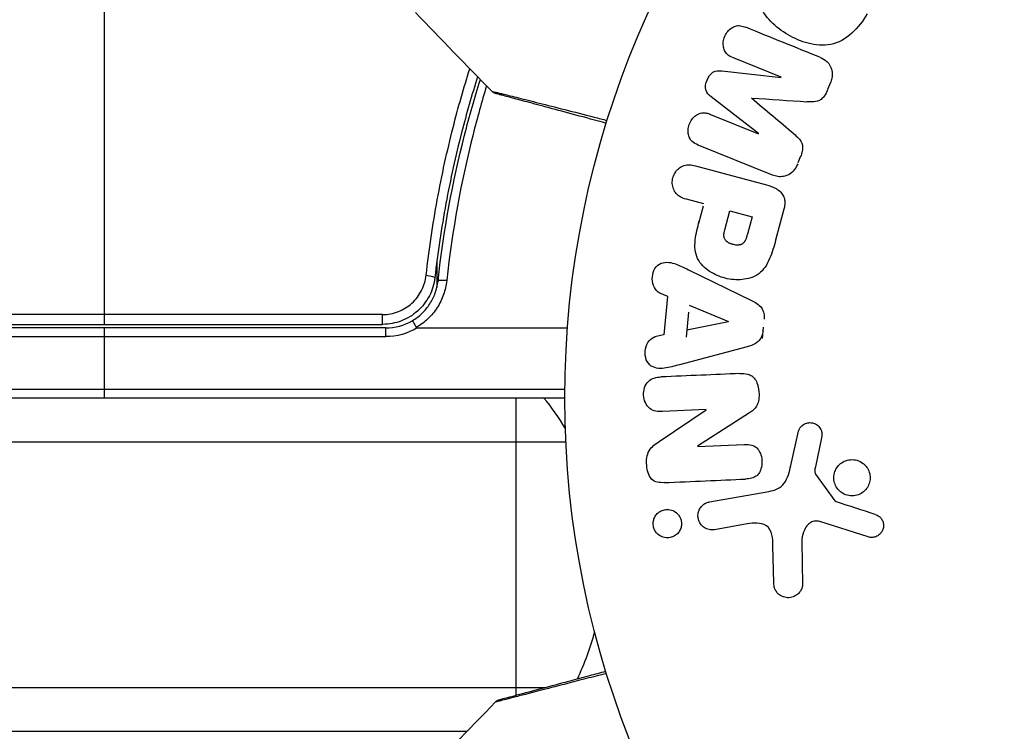
# Model space of a CAD drawing. Units: millimetres. Extents: x -4837 to 3504, y -3504 to 3748.
# Drawn here: x 998 to 1054, y -1101 to -1060 of the extents above; entities that cross this region are included whole.
import ezdxf

# ---------------------------------------------------------------- set-up
doc = ezdxf.new("R2010")
doc.units = ezdxf.units.MM
doc.header["$LTSCALE"] = 20
doc.layers.add('2d', color=230, linetype='Continuous')

msp = doc.modelspace()

# ---------------------------------------------------------------- linework, layer by layer
at = {"layer": '2d'}
for p, q in [((1002.75, -1077.8), (1002.75, -1054.021)), ((1041.336, -1063.714), (1038.613, -1062.614)), ((1037.947, -1063.35), (1041.329, -1063.732)), ((1043.997, -1064.393), (1044.157, -1063.996)), ((1040.044, -1066.911), (1037.346, -1064.837)), ((1037.314, -1065.828), (1040.037, -1066.929)), ((1040.835, -1069.285), (1036.608, -1067.577)), ((1042.305, -1068.581), (1042.465, -1068.184)), ((1036.452, -1068.766), (1040.497, -1069.849)), ((1021.703, -1070.834), (1021.703, -1070.834)), ((1036.928, -1070.934), (1035.942, -1070.67)), ((1036.892, -1071.068), (1036.63, -1072.045)), ((1038.117, -1072.411), (1038.406, -1071.33)), ((1038.406, -1071.33), (1039.673, -1071.669)), ((1039.673, -1071.669), (1039.408, -1072.655)), ((1041.494, -1071.235), (1041.02, -1073.002)), ((1021.703, -1074.199), (1021.703, -1075.704)), ((1036.051, -1074.691), (1039.65, -1076.435)), ((1034.872, -1076.204), (1034.421, -1076.013)), ((1034.661, -1078.395), (1034.872, -1076.204)), ((1036.095, -1076.707), (1038.332, -1077.633)), ((1018.608, -1077.24), (977.815, -1077.24)), ((1018.608, -1077.8), (1018.608, -1077.24)), ((1036.058, -1077.096), (1035.921, -1078.523)), ((978.311, -1077.8), (1018.608, -1077.8)), ((1038.33, -1077.652), (1035.958, -1078.135)), ((1018.786, -1078), (978.25, -1078)), ((1002.75, -1082), (1002.75, -1078)), ((1018.786, -1078.5), (1018.786, -1078)), ((1020.589, -1078), (1029.151, -1078)), ((1034.616, -1078.404), (1034.137, -1078.505)), ((1040.262, -1078.609), (1040.324, -1077.958)), ((977.75, -1078.5), (1018.786, -1078.5)), ((1039.395, -1079.079), (1035.53, -1080.105)), ((977.75, -1081.5), (1029.002, -1081.5)), ((1029, -1082), (695.852, -1082)), ((1026.2, -1082), (1026.2, -1098.948)), ((1034.376, -1084.476), (1037.064, -1082.677)), ((1037.064, -1082.659), (1034.567, -1082.768)), ((1039.537, -1082.842), (1036.572, -1084.751)), ((1041.887, -1085.848), (1042.33, -1083.881)), ((695.895, -1084.5), (1029.059, -1084.5)), ((1043.632, -1084.266), (1043.284, -1085.924)), ((1036.572, -1084.768), (1039.22, -1084.652)), ((1043.299, -1086.335), (1044.401, -1087.852)), ((1037.255, -1087.92), (1040.638, -1087.323)), ((1046.298, -1089.919), (1043.537, -1089.046)), ((1039.403, -1089.179), (1037.535, -1089.508)), ((1042.512, -1090.206), (1042.554, -1092.622)), ((1040.917, -1092.531), (1040.868, -1090.423)), ((695.895, -1098.5), (1027.872, -1098.5)), ((1028.276, -1098.5), (1028.276, -1098.5)), ((695.852, -1101), (1023.427, -1101))]:
    msp.add_line(p, q, dxfattribs=at)
msp.add_circle((1082, -1082), 53, dxfattribs=at)
for centre, radius, start, end in [((1018.786, -1075), 3, 270, 300.1381), ((1016.2, -1091.5), 15, 31.2174, 39.2965), ((1016.2, -1091.5), 15, 334.2947, 345.2134)]:
    msp.add_arc(centre, radius, start, end, dxfattribs=at)
at = {"layer": '2d', "extrusion": (0, 0, -1)}
msp.add_arc((-1018.786, -1075), 3.5, 238.9973, 270, dxfattribs=at)
msp.add_ellipse((1021.092, -1075.082), major_axis=(-0.497, 0.056), ratio=0.164291, start_param=1.552139, end_param=3.141593, dxfattribs=at)
at = {"layer": '2d'}
msp.add_ellipse((1022.265, -1075.385), major_axis=(-0.497, 0.055), ratio=0.159824, start_param=-1.5531, end_param=0, dxfattribs=at)
for points, knots in [([(1046.24, -1060.097), (1046, -1060.511), (1045.709, -1060.893), (1045.006, -1061.519), (1044.591, -1061.753), (1043.727, -1061.927), (1043.29, -1061.884), (1042.47, -1061.669), (1042.091, -1061.5), (1041.375, -1061.082), (1041.038, -1060.832), (1040.46, -1060.234), (1040.211, -1059.882), (1039.804, -1058.619), (1040.085, -1057.622), (1040.558, -1056.806)], [0, 0, 0, 0, 0.0625, 0.0625, 0.125, 0.125, 0.1875, 0.1875, 0.25, 0.25, 0.3125, 0.3125, 0.375, 0.375, 0.5, 0.5, 0.5, 0.5]), ([(1038.613, -1062.614), (1038.486, -1062.563), (1038.36, -1062.497), (1038.26, -1062.401), (1038.199, -1062.342), (1038.147, -1062.269), (1038.11, -1062.188), (1038.073, -1062.107), (1038.049, -1062.016), (1038.038, -1061.924), (1038.027, -1061.825), (1038.03, -1061.722), (1038.047, -1061.621), (1038.066, -1061.511), (1038.102, -1061.401), (1038.154, -1061.301), (1038.203, -1061.205), (1038.266, -1061.116), (1038.339, -1061.04), (1038.414, -1060.962), (1038.501, -1060.895), (1038.593, -1060.848), (1038.679, -1060.804), (1038.774, -1060.776), (1038.865, -1060.771), (1038.967, -1060.765), (1039.069, -1060.783), (1039.164, -1060.811), (1039.217, -1060.827), (1039.268, -1060.845), (1039.319, -1060.866)], [0, 0, 0, 0, 0.149557, 0.149557, 0.149557, 0.240892, 0.240892, 0.240892, 0.331834, 0.331834, 0.331834, 0.428634, 0.428634, 0.428634, 0.53396, 0.53396, 0.53396, 0.633918, 0.633918, 0.633918, 0.73669, 0.73669, 0.73669, 0.833499, 0.833499, 0.833499, 0.94118, 0.94118, 0.94118, 1, 1, 1, 1]), ([(1043.546, -1062.574), (1043.686, -1062.63), (1043.82, -1062.708), (1043.932, -1062.811), (1044.013, -1062.886), (1044.084, -1062.978), (1044.135, -1063.08), (1044.187, -1063.182), (1044.221, -1063.298), (1044.235, -1063.416), (1044.248, -1063.529), (1044.243, -1063.648), (1044.222, -1063.763), (1044.205, -1063.854), (1044.178, -1063.945), (1044.143, -1064.032)], [0, 0, 0, 0, 0.270608, 0.270608, 0.270608, 0.467141, 0.467141, 0.467141, 0.66447, 0.66447, 0.66447, 0.851846, 0.851846, 0.851846, 1, 1, 1, 1]), ([(1021.092, -1074.999), (1021.173, -1074.272), (1021.267, -1073.55), (1021.48, -1072.115), (1021.598, -1071.403), (1021.985, -1069.295), (1022.286, -1067.923), (1022.917, -1065.443), (1023.236, -1064.325), (1023.58, -1063.229)], [0, 0, 0, 0, 0.0022235, 0.0022235, 0.00444701, 0.00444701, 0.00889401, 0.00889401, 0.01267602, 0.01267602, 0.01267602, 0.01267602]), ([(1024.025, -1063.683), (1023.696, -1064.724), (1023.391, -1065.786), (1022.775, -1068.185), (1022.476, -1069.532), (1022.091, -1071.603), (1021.974, -1072.303), (1021.763, -1073.714), (1021.67, -1074.424), (1021.588, -1075.139)], [0.00507725, 0.00507725, 0.00507725, 0.00507725, 0.00862373, 0.00862373, 0.0129356, 0.0129356, 0.01509153, 0.01509153, 0.01724746, 0.01724746, 0.01724746, 0.01724746]), ([(1021.768, -1075.33), (1022.088, -1072.444), (1022.603, -1069.676), (1023.557, -1065.939), (1023.857, -1064.884), (1024.184, -1063.845)], [0, 0, 0, 0, 0.00868805, 0.00868805, 0.01218578, 0.01218578, 0.01218578, 0.01218578]), ([(1037.346, -1064.837), (1037.213, -1064.734), (1037.086, -1064.612), (1036.988, -1064.262), (1037.035, -1064.059), (1037.18, -1063.699), (1037.285, -1063.52), (1037.6, -1063.33), (1037.779, -1063.331), (1037.947, -1063.35)], [0, 0, 0, 0, 0.25, 0.25, 0.5, 0.5, 0.75, 0.75, 1, 1, 1, 1]), ([(1024.536, -1064.203), (1024.26, -1065.113), (1024.004, -1066.035), (1023.093, -1069.639), (1022.582, -1072.412), (1022.265, -1075.305)], [0.00573155, 0.00573155, 0.00573155, 0.00573155, 0.00882403, 0.00882403, 0.01764806, 0.01764806, 0.01764806, 0.01764806]), ([(1043.983, -1064.429), (1043.931, -1064.557), (1043.868, -1064.683), (1043.786, -1064.794), (1043.737, -1064.86), (1043.68, -1064.922), (1043.616, -1064.971), (1043.551, -1065.02), (1043.477, -1065.057), (1043.402, -1065.079), (1043.268, -1065.119), (1043.127, -1065.122), (1042.991, -1065.118), (1042.926, -1065.116), (1042.862, -1065.112), (1042.797, -1065.108)], [0, 0, 0, 0, 0.262144, 0.262144, 0.262144, 0.418954, 0.418954, 0.418954, 0.577827, 0.577827, 0.577827, 0.864518, 0.864518, 0.864518, 1, 1, 1, 1]), ([(1024.843, -1064.514), (1024.843, -1064.514), (1024.864, -1064.519), (1024.934, -1064.537), (1024.983, -1064.549), (1025.062, -1064.569), (1025.079, -1064.573), (1025.105, -1064.579), (1025.119, -1064.583), (1025.133, -1064.586), (1025.143, -1064.589), (1025.145, -1064.589), (1025.186, -1064.596), (1025.314, -1064.626), (1025.734, -1064.729), (1026.018, -1064.799), (1026.697, -1064.971), (1027.093, -1065.071), (1027.978, -1065.296), (1028.466, -1065.42), (1029.521, -1065.69), (1030.087, -1065.835), (1030.921, -1066.049), (1031.167, -1066.112), (1031.417, -1066.176)], [0.04876265, 0.04876265, 0.04876265, 0.04876265, 0.06097131, 0.06097131, 0.07317997, 0.07317997, 0.07623213, 0.07623213, 0.07775822, 0.07852126, 0.07852126, 0.0792843, 0.0792843, 0.08233646, 0.08233646, 0.08538863, 0.08538863, 0.08844079, 0.08844079, 0.09149296, 0.09149296, 0.09454512, 0.09454512, 0.09578652, 0.09578652, 0.09578652, 0.09578652]), ([(1025.069, -1064.645), (1025.049, -1064.64), (1025.03, -1064.634), (1024.992, -1064.618), (1024.974, -1064.61), (1024.915, -1064.577), (1024.876, -1064.548), (1024.843, -1064.514)], [0, 0, 0, 0, 0.00614704, 0.00614704, 0.01220202, 0.01220202, 0.02641555, 0.02641555, 0.02641555, 0.02641555]), ([(1031.368, -1066.333), (1031.214, -1066.292), (1031.061, -1066.251), (1030.317, -1066.051), (1029.751, -1065.9), (1028.695, -1065.617), (1028.206, -1065.486), (1027.32, -1065.248), (1026.922, -1065.142), (1026.241, -1064.959), (1025.956, -1064.883), (1025.538, -1064.771), (1025.412, -1064.737), (1025.377, -1064.728), (1025.373, -1064.727), (1025.364, -1064.724), (1025.349, -1064.72), (1025.317, -1064.712), (1025.292, -1064.705), (1025.211, -1064.683), (1025.162, -1064.67), (1025.091, -1064.651), (1025.069, -1064.645), (1025.069, -1064.645), (1025.069, -1064.645), (1025.069, -1064.645)], [0.00224417, 0.00224417, 0.00224417, 0.00224417, 0.00301111, 0.00301111, 0.00602223, 0.00602223, 0.00903334, 0.00903334, 0.01204446, 0.01204446, 0.01505557, 0.01505557, 0.01806668, 0.01806668, 0.01881946, 0.01881946, 0.01957224, 0.0210778, 0.02408891, 0.02408891, 0.03613337, 0.03613337, 0.04817782, 0.04817782, 0.04820905, 0.04820905, 0.04820905, 0.04820905]), ([(1036.608, -1067.577), (1036.481, -1067.525), (1036.354, -1067.462), (1036.252, -1067.367), (1036.193, -1067.312), (1036.143, -1067.244), (1036.107, -1067.168), (1036.07, -1067.092), (1036.046, -1067.007), (1036.034, -1066.92), (1036.021, -1066.828), (1036.021, -1066.731), (1036.033, -1066.636), (1036.046, -1066.529), (1036.076, -1066.422), (1036.12, -1066.323), (1036.164, -1066.225), (1036.223, -1066.133), (1036.292, -1066.053), (1036.362, -1065.972), (1036.444, -1065.901), (1036.532, -1065.847), (1036.621, -1065.794), (1036.719, -1065.757), (1036.815, -1065.743), (1036.9, -1065.732), (1036.985, -1065.737), (1037.066, -1065.753), (1037.152, -1065.769), (1037.234, -1065.796), (1037.314, -1065.828)], [0, 0, 0, 0, 0.149412, 0.149412, 0.149412, 0.234669, 0.234669, 0.234669, 0.319552, 0.319552, 0.319552, 0.409122, 0.409122, 0.409122, 0.510496, 0.510496, 0.510496, 0.610839, 0.610839, 0.610839, 0.713767, 0.713767, 0.713767, 0.817551, 0.817551, 0.817551, 0.907085, 0.907085, 0.907085, 1, 1, 1, 1]), ([(1042.056, -1066.941), (1042.152, -1067.022), (1042.247, -1067.104), (1042.333, -1067.197), (1042.395, -1067.265), (1042.453, -1067.34), (1042.494, -1067.425), (1042.525, -1067.49), (1042.546, -1067.563), (1042.554, -1067.638), (1042.564, -1067.729), (1042.557, -1067.825), (1042.539, -1067.917), (1042.518, -1068.032), (1042.481, -1068.145), (1042.437, -1068.253)], [0, 0, 0, 0, 0.262214, 0.262214, 0.262214, 0.45352, 0.45352, 0.45352, 0.59911, 0.59911, 0.59911, 0.778355, 0.778355, 0.778355, 1, 1, 1, 1]), ([(1035.942, -1070.67), (1035.794, -1070.63), (1035.646, -1070.577), (1035.516, -1070.491), (1035.435, -1070.438), (1035.361, -1070.369), (1035.302, -1070.287), (1035.244, -1070.204), (1035.198, -1070.107), (1035.168, -1070.005), (1035.139, -1069.903), (1035.124, -1069.793), (1035.126, -1069.683), (1035.128, -1069.573), (1035.149, -1069.458), (1035.187, -1069.353), (1035.221, -1069.261), (1035.269, -1069.174), (1035.325, -1069.097), (1035.386, -1069.014), (1035.457, -1068.94), (1035.536, -1068.881), (1035.621, -1068.816), (1035.716, -1068.766), (1035.813, -1068.738), (1035.905, -1068.712), (1035.999, -1068.703), (1036.092, -1068.706), (1036.214, -1068.71), (1036.335, -1068.734), (1036.452, -1068.766)], [0, 0, 0, 0, 0.150582, 0.150582, 0.150582, 0.244297, 0.244297, 0.244297, 0.338108, 0.338108, 0.338108, 0.43157, 0.43157, 0.43157, 0.526276, 0.526276, 0.526276, 0.608642, 0.608642, 0.608642, 0.696468, 0.696468, 0.696468, 0.792269, 0.792269, 0.792269, 0.881826, 0.881826, 0.881826, 1, 1, 1, 1]), ([(1042.277, -1068.65), (1042.227, -1068.774), (1042.16, -1068.892), (1042.077, -1068.994), (1041.995, -1069.096), (1041.894, -1069.185), (1041.785, -1069.249), (1041.687, -1069.306), (1041.58, -1069.346), (1041.473, -1069.366), (1041.366, -1069.386), (1041.257, -1069.386), (1041.152, -1069.372), (1041.043, -1069.357), (1040.937, -1069.326), (1040.835, -1069.285)], [0, 0, 0, 0, 0.211935, 0.211935, 0.211935, 0.42554, 0.42554, 0.42554, 0.616183, 0.616183, 0.616183, 0.804578, 0.804578, 0.804578, 1, 1, 1, 1]), ([(1040.497, -1069.849), (1040.685, -1069.9), (1040.871, -1069.963), (1041.042, -1070.059), (1041.14, -1070.113), (1041.233, -1070.18), (1041.313, -1070.262), (1041.375, -1070.327), (1041.429, -1070.404), (1041.468, -1070.489), (1041.507, -1070.574), (1041.531, -1070.67), (1041.541, -1070.766), (1041.552, -1070.884), (1041.542, -1071.007), (1041.519, -1071.125), (1041.512, -1071.162), (1041.503, -1071.199), (1041.494, -1071.235)], [0, 0, 0, 0, 0.31317, 0.31317, 0.31317, 0.49167, 0.49167, 0.49167, 0.632378, 0.632378, 0.632378, 0.773792, 0.773792, 0.773792, 0.946691, 0.946691, 0.946691, 1, 1, 1, 1]), ([(1041.02, -1073.002), (1040.925, -1073.359), (1040.823, -1073.715), (1040.532, -1074.39), (1040.332, -1074.707), (1039.773, -1075.124), (1039.437, -1075.215), (1038.787, -1075.277), (1038.458, -1075.247), (1037.834, -1075.09), (1037.53, -1074.961), (1036.983, -1074.601), (1036.727, -1074.367), (1036.416, -1073.738), (1036.394, -1073.359), (1036.479, -1072.627), (1036.571, -1072.268), (1036.666, -1071.911)], [0, 0, 0, 0, 0.125, 0.125, 0.25, 0.25, 0.375, 0.375, 0.5, 0.5, 0.625, 0.625, 0.75, 0.75, 0.875, 0.875, 1, 1, 1, 1]), ([(1039.408, -1072.655), (1039.4, -1072.687), (1039.388, -1072.729), (1039.377, -1072.77), (1039.372, -1072.787), (1039.37, -1072.795), (1039.368, -1072.799), (1039.368, -1072.8), (1039.359, -1072.831), (1039.346, -1072.869), (1039.332, -1072.91), (1039.325, -1072.927), (1039.321, -1072.938), (1039.32, -1072.942), (1039.306, -1072.975), (1039.29, -1073.012), (1039.273, -1073.045), (1039.261, -1073.065), (1039.256, -1073.074), (1039.22, -1073.13), (1039.186, -1073.167), (1039.132, -1073.208), (1039.103, -1073.226), (1039.07, -1073.241), (1039.047, -1073.249), (1039.034, -1073.254), (1039.003, -1073.263), (1038.971, -1073.27), (1038.936, -1073.275), (1038.912, -1073.277), (1038.899, -1073.278), (1038.867, -1073.28), (1038.845, -1073.28), (1038.8, -1073.279), (1038.775, -1073.278), (1038.709, -1073.271), (1038.664, -1073.264), (1038.599, -1073.249), (1038.577, -1073.243), (1038.534, -1073.231), (1038.514, -1073.224), (1038.469, -1073.208), (1038.436, -1073.195), (1038.406, -1073.182), (1038.386, -1073.172), (1038.378, -1073.168), (1038.346, -1073.152), (1038.315, -1073.135), (1038.287, -1073.116), (1038.269, -1073.103), (1038.262, -1073.098), (1038.232, -1073.075), (1038.205, -1073.051), (1038.182, -1073.026), (1038.167, -1073.009), (1038.161, -1073.001), (1038.139, -1072.972), (1038.127, -1072.951), (1038.106, -1072.908), (1038.097, -1072.883), (1038.084, -1072.839), (1038.077, -1072.803), (1038.073, -1072.765), (1038.072, -1072.739), (1038.071, -1072.724), (1038.071, -1072.688), (1038.072, -1072.652), (1038.076, -1072.613), (1038.08, -1072.587), (1038.082, -1072.572), (1038.091, -1072.514), (1038.102, -1072.465), (1038.117, -1072.411)], [0, 0, 0, 0, 0.03125, 0.046875, 0.054688, 0.058594, 0.058594, 0.0625, 0.0625, 0.09375, 0.109375, 0.117188, 0.117188, 0.125, 0.125, 0.15625, 0.171875, 0.171875, 0.1875, 0.1875, 0.25, 0.25, 0.28125, 0.296875, 0.296875, 0.3125, 0.3125, 0.34375, 0.359375, 0.359375, 0.375, 0.375, 0.40625, 0.40625, 0.4375, 0.4375, 0.5, 0.5, 0.53125, 0.53125, 0.5625, 0.5625, 0.59375, 0.609375, 0.609375, 0.625, 0.625, 0.65625, 0.671875, 0.671875, 0.6875, 0.6875, 0.71875, 0.734375, 0.734375, 0.75, 0.75, 0.78125, 0.78125, 0.8125, 0.8125, 0.84375, 0.859375, 0.859375, 0.875, 0.875, 0.90625, 0.921875, 0.921875, 0.9375, 0.9375, 1, 1, 1, 1]), ([(1034.421, -1076.013), (1034.148, -1075.898), (1033.991, -1075.558), (1033.987, -1075.051), (1034.015, -1074.879), (1034.148, -1074.571), (1034.262, -1074.444), (1034.66, -1074.213), (1034.972, -1074.241), (1035.52, -1074.433), (1035.785, -1074.562), (1036.051, -1074.691)], [0, 0, 0, 0, 0.25, 0.25, 0.375, 0.375, 0.5, 0.5, 0.75, 0.75, 1, 1, 1, 1]), ([(1018.608, -1077.24), (1018.762, -1077.24), (1018.917, -1077.225), (1019.218, -1077.168), (1019.365, -1077.126), (1019.65, -1077.015), (1019.789, -1076.945), (1020.048, -1076.784), (1020.169, -1076.693), (1020.395, -1076.486), (1020.499, -1076.372), (1020.683, -1076.131), (1020.763, -1076.003), (1020.971, -1075.594), (1021.058, -1075.303), (1021.092, -1074.999)], [0, 0, 0, 0, 0.000463651, 0.000463651, 0.000927302, 0.000927302, 0.001390953, 0.001390953, 0.001854603, 0.001854603, 0.002318254, 0.002318254, 0.002781905, 0.002781905, 0.003709207, 0.003709207, 0.003709207, 0.003709207]), ([(1021.588, -1075.139), (1021.568, -1075.32), (1021.531, -1075.497), (1021.426, -1075.843), (1021.358, -1076.012), (1021.191, -1076.337), (1021.093, -1076.49), (1020.872, -1076.776), (1020.746, -1076.912), (1020.474, -1077.156), (1020.329, -1077.264), (1020.018, -1077.454), (1019.852, -1077.536), (1019.511, -1077.667), (1019.336, -1077.716), (1018.977, -1077.783), (1018.792, -1077.8), (1018.608, -1077.8)], [0, 0, 0, 0, 0.000545643, 0.000545643, 0.001091287, 0.001091287, 0.00163693, 0.00163693, 0.002182574, 0.002182574, 0.002728217, 0.002728217, 0.003273861, 0.003273861, 0.003819504, 0.003819504, 0.004365148, 0.004365148, 0.004365148, 0.004365148]), ([(1020.293, -1077.594), (1020.496, -1077.476), (1020.683, -1077.336), (1021.025, -1077.011), (1021.175, -1076.829), (1021.429, -1076.439), (1021.535, -1076.225), (1021.69, -1075.788), (1021.742, -1075.563), (1021.768, -1075.33)], [0.001588216, 0.001588216, 0.001588216, 0.001588216, 0.002301357, 0.002301357, 0.003014498, 0.003014498, 0.003727639, 0.003727639, 0.004440779, 0.004440779, 0.004440779, 0.004440779]), ([(1022.265, -1075.305), (1022.235, -1075.579), (1022.174, -1075.846), (1021.992, -1076.362), (1021.868, -1076.613), (1021.571, -1077.075), (1021.396, -1077.289), (1020.994, -1077.673), (1020.773, -1077.84), (1020.532, -1077.98)], [0, 0, 0, 0, 0.000827478, 0.000827478, 0.001654956, 0.001654956, 0.002482434, 0.002482434, 0.003309912, 0.003309912, 0.003309912, 0.003309912]), ([(1021.588, -1075.139), (1021.587, -1075.152), (1021.585, -1075.164), (1021.584, -1075.179), (1021.583, -1075.182), (1021.583, -1075.185), (1021.583, -1075.186), (1021.582, -1075.187), (1021.582, -1075.188), (1021.582, -1075.19), (1021.582, -1075.191), (1021.581, -1075.197), (1021.581, -1075.202), (1021.579, -1075.214), (1021.578, -1075.222), (1021.576, -1075.234), (1021.575, -1075.24), (1021.574, -1075.246), (1021.574, -1075.246), (1021.574, -1075.247), (1021.574, -1075.247), (1021.574, -1075.248), (1021.574, -1075.248), (1021.574, -1075.248)], [0, 0, 0, 0, 0.00463788, 0.00463788, 0.00550732, 0.00550732, 0.00583336, 0.00583336, 0.00606521, 0.00606521, 0.0065289, 0.0065289, 0.00838376, 0.00838376, 0.01116615, 0.01116615, 0.01325288, 0.01325288, 0.01344851, 0.01344851, 0.01356443, 0.01356443, 0.01362239, 0.01362239, 0.01362239, 0.01362239]), ([(1021.42, -1075.843), (1021.419, -1075.846), (1021.418, -1075.849), (1021.417, -1075.853), (1021.416, -1075.854), (1021.415, -1075.858), (1021.414, -1075.861), (1021.41, -1075.871), (1021.407, -1075.878), (1021.397, -1075.904), (1021.39, -1075.922), (1021.383, -1075.939)], [0.01786198, 0.01786198, 0.01786198, 0.01786198, 0.02027491, 0.02027491, 0.02141311, 0.02141311, 0.02394024, 0.02394024, 0.03067932, 0.03067932, 0.04865188, 0.04865188, 0.04865188, 0.04865188]), ([(1039.65, -1076.435), (1039.752, -1076.485), (1039.854, -1076.54), (1039.948, -1076.607), (1040.043, -1076.674), (1040.133, -1076.755), (1040.204, -1076.854), (1040.258, -1076.93), (1040.302, -1077.017), (1040.33, -1077.11), (1040.359, -1077.203), (1040.373, -1077.303), (1040.373, -1077.401), (1040.373, -1077.438), (1040.371, -1077.474), (1040.368, -1077.51)], [0, 0, 0, 0, 0.258514, 0.258514, 0.258514, 0.521139, 0.521139, 0.521139, 0.723781, 0.723781, 0.723781, 0.926502, 0.926502, 0.926502, 1, 1, 1, 1]), ([(1020.293, -1077.594), (1020.296, -1077.593), (1020.322, -1077.632), (1020.41, -1077.773), (1020.47, -1077.873), (1020.532, -1077.98)], [-0.0000178358, -0.0000178358, -0.0000178358, -0.0000178358, 0.0003545552, 0.0003545552, 0.0007269462, 0.0007269462, 0.0007269462, 0.0007269462]), ([(1020.532, -1077.98), (1020.534, -1077.983), (1020.536, -1077.986), (1020.539, -1077.988), (1020.543, -1077.991), (1020.547, -1077.993), (1020.551, -1077.995), (1020.559, -1077.998), (1020.568, -1077.999), (1020.576, -1078), (1020.58, -1078), (1020.585, -1078), (1020.589, -1078)], [0, 0, 0, 0, 0.00001071121, 0.00001071121, 0.00001071121, 0.00002440055, 0.00002440055, 0.00002440055, 0.00005006012, 0.00005006012, 0.00005006012, 0.0000630132, 0.0000630132, 0.0000630132, 0.0000630132]), ([(1040.305, -1078.161), (1040.295, -1078.264), (1040.271, -1078.366), (1040.233, -1078.461), (1040.194, -1078.555), (1040.139, -1078.643), (1040.074, -1078.717), (1040.012, -1078.787), (1039.94, -1078.846), (1039.863, -1078.893), (1039.718, -1078.983), (1039.556, -1079.037), (1039.395, -1079.079)], [0, 0, 0, 0, 0.210571, 0.210571, 0.210571, 0.422328, 0.422328, 0.422328, 0.621156, 0.621156, 0.621156, 1, 1, 1, 1]), ([(1035.53, -1080.105), (1035.243, -1080.181), (1034.958, -1080.258), (1034.379, -1080.341), (1034.073, -1080.309), (1033.608, -1079.902), (1033.539, -1079.522), (1033.673, -1078.862), (1033.892, -1078.557), (1034.182, -1078.496)], [0, 0, 0, 0, 0.25, 0.25, 0.5, 0.5, 0.75, 0.75, 1, 1, 1, 1]), ([(1038.973, -1080.604), (1039.125, -1080.598), (1039.281, -1080.602), (1039.429, -1080.64), (1039.508, -1080.661), (1039.587, -1080.692), (1039.657, -1080.738), (1039.727, -1080.785), (1039.79, -1080.849), (1039.841, -1080.921), (1039.903, -1081.01), (1039.949, -1081.113), (1039.983, -1081.22), (1040.04, -1081.397), (1040.067, -1081.588), (1040.073, -1081.777), (1040.077, -1081.913), (1040.068, -1082.051), (1040.038, -1082.183), (1040.015, -1082.281), (1039.979, -1082.377), (1039.928, -1082.462), (1039.878, -1082.546), (1039.813, -1082.621), (1039.743, -1082.685), (1039.679, -1082.744), (1039.609, -1082.796), (1039.537, -1082.842)], [0, 0, 0, 0, 0.1575, 0.1575, 0.1575, 0.241033, 0.241033, 0.241033, 0.325709, 0.325709, 0.325709, 0.429473, 0.429473, 0.429473, 0.603377, 0.603377, 0.603377, 0.728155, 0.728155, 0.728155, 0.821685, 0.821685, 0.821685, 0.914881, 0.914881, 0.914881, 1, 1, 1, 1]), ([(1034.567, -1082.768), (1034.314, -1082.779), (1034.051, -1082.753), (1033.631, -1082.425), (1033.502, -1082.132), (1033.471, -1081.547), (1033.569, -1081.239), (1033.961, -1080.861), (1034.226, -1080.811), (1034.481, -1080.8)], [0, 0, 0, 0, 0.25, 0.25, 0.5, 0.5, 0.75, 0.75, 1, 1, 1, 1]), ([(1042.33, -1083.881), (1042.343, -1083.822), (1042.367, -1083.765), (1042.399, -1083.716), (1042.43, -1083.666), (1042.469, -1083.622), (1042.512, -1083.585), (1042.576, -1083.528), (1042.651, -1083.484), (1042.729, -1083.453), (1042.809, -1083.423), (1042.894, -1083.405), (1042.978, -1083.404), (1043.067, -1083.402), (1043.159, -1083.418), (1043.242, -1083.454), (1043.315, -1083.485), (1043.384, -1083.53), (1043.444, -1083.585), (1043.505, -1083.641), (1043.559, -1083.71), (1043.597, -1083.788), (1043.623, -1083.841), (1043.642, -1083.901), (1043.65, -1083.961), (1043.661, -1084.037), (1043.657, -1084.116), (1043.645, -1084.192), (1043.642, -1084.217), (1043.637, -1084.241), (1043.632, -1084.266)], [0, 0, 0, 0, 0.082221, 0.082221, 0.082221, 0.163511, 0.163511, 0.163511, 0.287426, 0.287426, 0.287426, 0.413061, 0.413061, 0.413061, 0.546586, 0.546586, 0.546586, 0.661904, 0.661904, 0.661904, 0.780544, 0.780544, 0.780544, 0.862621, 0.862621, 0.862621, 0.966358, 0.966358, 0.966358, 1, 1, 1, 1]), ([(1034.655, -1086.823), (1034.407, -1086.834), (1034.133, -1086.812), (1033.763, -1086.423), (1033.691, -1086.119), (1033.645, -1085.546), (1033.669, -1085.244), (1033.943, -1084.772), (1034.162, -1084.619), (1034.376, -1084.476)], [0, 0, 0, 0, 0.25, 0.25, 0.5, 0.5, 0.75, 0.75, 1, 1, 1, 1]), ([(1039.22, -1084.652), (1039.369, -1084.646), (1039.521, -1084.648), (1039.666, -1084.689), (1039.74, -1084.709), (1039.812, -1084.741), (1039.877, -1084.787), (1039.941, -1084.833), (1039.998, -1084.894), (1040.045, -1084.962), (1040.104, -1085.047), (1040.148, -1085.145), (1040.18, -1085.245), (1040.22, -1085.373), (1040.24, -1085.51), (1040.241, -1085.645), (1040.241, -1085.78), (1040.222, -1085.917), (1040.182, -1086.044), (1040.152, -1086.135), (1040.111, -1086.223), (1040.058, -1086.3), (1040.013, -1086.364), (1039.957, -1086.42), (1039.895, -1086.463), (1039.82, -1086.516), (1039.733, -1086.551), (1039.646, -1086.574), (1039.535, -1086.603), (1039.42, -1086.615), (1039.306, -1086.62)], [0, 0, 0, 0, 0.149047, 0.149047, 0.149047, 0.224258, 0.224258, 0.224258, 0.300011, 0.300011, 0.300011, 0.394683, 0.394683, 0.394683, 0.514913, 0.514913, 0.514913, 0.635701, 0.635701, 0.635701, 0.72283, 0.72283, 0.72283, 0.796261, 0.796261, 0.796261, 0.886016, 0.886016, 0.886016, 1, 1, 1, 1]), ([(1044.623, -1087.26), (1044.549, -1087.182), (1044.485, -1087.091), (1044.438, -1086.991), (1044.39, -1086.892), (1044.358, -1086.782), (1044.344, -1086.672), (1044.331, -1086.566), (1044.335, -1086.455), (1044.355, -1086.351), (1044.375, -1086.247), (1044.411, -1086.145), (1044.46, -1086.053), (1044.512, -1085.958), (1044.579, -1085.87), (1044.656, -1085.797), (1044.738, -1085.718), (1044.834, -1085.653), (1044.936, -1085.606), (1045.045, -1085.555), (1045.164, -1085.524), (1045.283, -1085.514), (1045.408, -1085.503), (1045.537, -1085.515), (1045.659, -1085.551), (1045.78, -1085.586), (1045.898, -1085.644), (1046.001, -1085.723), (1046.042, -1085.755), (1046.082, -1085.79), (1046.119, -1085.829)], [0, 0, 0, 0, 0.0492127, 0.0492127, 0.0492127, 0.0985629, 0.0985629, 0.0985629, 0.1461901, 0.1461901, 0.1461901, 0.1936729, 0.1936729, 0.1936729, 0.2434261, 0.2434261, 0.2434261, 0.2970519, 0.2970519, 0.2970519, 0.3548805, 0.3548805, 0.3548805, 0.415485, 0.415485, 0.415485, 0.4757831, 0.4757831, 0.4757831, 0.5, 0.5, 0.5, 0.5]), ([(1040.638, -1087.323), (1040.965, -1087.266), (1041.291, -1087.136), (1041.724, -1086.582), (1041.806, -1086.207), (1041.887, -1085.848)], [0, 0, 0, 0, 0.5, 0.5, 1, 1, 1, 1]), ([(1043.284, -1085.924), (1043.276, -1085.962), (1043.267, -1085.999), (1043.259, -1086.037), (1043.25, -1086.084), (1043.244, -1086.133), (1043.247, -1086.182), (1043.249, -1086.212), (1043.255, -1086.243), (1043.265, -1086.271), (1043.274, -1086.294), (1043.285, -1086.316), (1043.299, -1086.335)], [0, 0, 0, 0, 0.271486, 0.271486, 0.271486, 0.613888, 0.613888, 0.613888, 0.826923, 0.826923, 0.826923, 1, 1, 1, 1]), ([(1046.119, -1085.829), (1046.168, -1085.88), (1046.212, -1085.937), (1046.25, -1085.998), (1046.311, -1086.096), (1046.357, -1086.207), (1046.382, -1086.32), (1046.405, -1086.427), (1046.412, -1086.538), (1046.401, -1086.646), (1046.391, -1086.752), (1046.364, -1086.857), (1046.323, -1086.953), (1046.28, -1087.052), (1046.222, -1087.144), (1046.153, -1087.224), (1046.079, -1087.309), (1045.991, -1087.381), (1045.896, -1087.437), (1045.794, -1087.497), (1045.681, -1087.539), (1045.566, -1087.562), (1045.444, -1087.585), (1045.317, -1087.586), (1045.194, -1087.565), (1045.069, -1087.543), (1044.946, -1087.497), (1044.835, -1087.43), (1044.758, -1087.384), (1044.686, -1087.326), (1044.623, -1087.26)], [0.5, 0.5, 0.5, 0.5, 0.5325, 0.5325, 0.5325, 0.5843306, 0.5843306, 0.5843306, 0.6325858, 0.6325858, 0.6325858, 0.6798809, 0.6798809, 0.6798809, 0.7287596, 0.7287596, 0.7287596, 0.781079, 0.781079, 0.781079, 0.8376169, 0.8376169, 0.8376169, 0.8975665, 0.8975665, 0.8975665, 0.9583179, 0.9583179, 0.9583179, 1, 1, 1, 1]), ([(1037.535, -1089.508), (1037.436, -1089.526), (1037.332, -1089.525), (1037.231, -1089.504), (1037.131, -1089.483), (1037.031, -1089.442), (1036.942, -1089.381), (1036.86, -1089.326), (1036.785, -1089.252), (1036.727, -1089.165), (1036.676, -1089.091), (1036.637, -1089.004), (1036.614, -1088.915), (1036.594, -1088.836), (1036.585, -1088.751), (1036.59, -1088.67), (1036.594, -1088.591), (1036.61, -1088.513), (1036.636, -1088.441), (1036.664, -1088.365), (1036.702, -1088.294), (1036.748, -1088.232), (1036.8, -1088.164), (1036.861, -1088.104), (1036.929, -1088.056), (1037.005, -1088.002), (1037.089, -1087.962), (1037.177, -1087.938), (1037.203, -1087.931), (1037.229, -1087.925), (1037.255, -1087.92)], [0, 0, 0, 0, 0.128283, 0.128283, 0.128283, 0.257197, 0.257197, 0.257197, 0.376438, 0.376438, 0.376438, 0.47937, 0.47937, 0.47937, 0.570293, 0.570293, 0.570293, 0.657943, 0.657943, 0.657943, 0.74995, 0.74995, 0.74995, 0.851832, 0.851832, 0.851832, 0.966572, 0.966572, 0.966572, 1, 1, 1, 1]), ([(1044.401, -1087.852), (1044.413, -1087.868), (1044.428, -1087.883), (1044.444, -1087.894), (1044.458, -1087.904), (1044.474, -1087.912), (1044.49, -1087.917)], [0, 0, 0, 0, 0.529214, 0.529214, 0.529214, 1, 1, 1, 1]), ([(1034.146, -1089.573), (1034.107, -1089.506), (1034.077, -1089.432), (1034.058, -1089.355), (1034.039, -1089.278), (1034.032, -1089.197), (1034.036, -1089.118), (1034.041, -1089.041), (1034.057, -1088.964), (1034.082, -1088.893), (1034.108, -1088.818), (1034.146, -1088.748), (1034.191, -1088.686), (1034.241, -1088.617), (1034.302, -1088.557), (1034.368, -1088.509), (1034.444, -1088.454), (1034.528, -1088.413), (1034.616, -1088.387), (1034.713, -1088.359), (1034.817, -1088.349), (1034.918, -1088.358), (1035.023, -1088.367), (1035.13, -1088.399), (1035.227, -1088.451), (1035.318, -1088.499), (1035.403, -1088.568), (1035.472, -1088.653), (1035.497, -1088.683), (1035.52, -1088.716), (1035.54, -1088.751)], [0, 0, 0, 0, 0.0433665, 0.0433665, 0.0433665, 0.0868094, 0.0868094, 0.0868094, 0.1295054, 0.1295054, 0.1295054, 0.1746613, 0.1746613, 0.1746613, 0.2253036, 0.2253036, 0.2253036, 0.2831823, 0.2831823, 0.2831823, 0.3477345, 0.3477345, 0.3477345, 0.4147773, 0.4147773, 0.4147773, 0.4773892, 0.4773892, 0.4773892, 0.5, 0.5, 0.5, 0.5]), ([(1035.54, -1088.751), (1035.569, -1088.799), (1035.592, -1088.85), (1035.61, -1088.903), (1035.637, -1088.981), (1035.652, -1089.066), (1035.653, -1089.149), (1035.655, -1089.228), (1035.644, -1089.306), (1035.624, -1089.38), (1035.603, -1089.455), (1035.571, -1089.528), (1035.531, -1089.592), (1035.486, -1089.663), (1035.432, -1089.726), (1035.371, -1089.778), (1035.301, -1089.837), (1035.223, -1089.884), (1035.14, -1089.917), (1035.048, -1089.953), (1034.949, -1089.972), (1034.85, -1089.973), (1034.744, -1089.973), (1034.637, -1089.953), (1034.536, -1089.912), (1034.44, -1089.872), (1034.347, -1089.811), (1034.269, -1089.732), (1034.223, -1089.686), (1034.181, -1089.632), (1034.146, -1089.573)], [0.5, 0.5, 0.5, 0.5, 0.5308264, 0.5308264, 0.5308264, 0.5764939, 0.5764939, 0.5764939, 0.619222, 0.619222, 0.619222, 0.6634255, 0.6634255, 0.6634255, 0.7123401, 0.7123401, 0.7123401, 0.7680844, 0.7680844, 0.7680844, 0.8308981, 0.8308981, 0.8308981, 0.8977418, 0.8977418, 0.8977418, 0.9621491, 0.9621491, 0.9621491, 1, 1, 1, 1]), ([(1040.868, -1090.423), (1040.863, -1090.215), (1040.852, -1090.007), (1040.759, -1089.598), (1040.659, -1089.397), (1040.336, -1089.173), (1040.141, -1089.14), (1039.769, -1089.126), (1039.585, -1089.147), (1039.403, -1089.179)], [0, 0, 0, 0, 0.25, 0.25, 0.5, 0.5, 0.75, 0.75, 1, 1, 1, 1]), ([(1043.537, -1089.046), (1043.451, -1089.019), (1043.359, -1089.006), (1043.27, -1089.014), (1043.187, -1089.021), (1043.105, -1089.047), (1043.032, -1089.088), (1042.969, -1089.124), (1042.911, -1089.172), (1042.86, -1089.226), (1042.779, -1089.312), (1042.713, -1089.418), (1042.662, -1089.529), (1042.588, -1089.691), (1042.537, -1089.87), (1042.519, -1090.052), (1042.514, -1090.103), (1042.511, -1090.155), (1042.512, -1090.206)], [0, 0, 0, 0, 0.155271, 0.155271, 0.155271, 0.300602, 0.300602, 0.300602, 0.425017, 0.425017, 0.425017, 0.625972, 0.625972, 0.625972, 0.919161, 0.919161, 0.919161, 1, 1, 1, 1]), ([(1046.688, -1088.633), (1046.768, -1088.659), (1046.846, -1088.697), (1046.915, -1088.749), (1046.968, -1088.788), (1047.016, -1088.837), (1047.054, -1088.892), (1047.092, -1088.947), (1047.121, -1089.01), (1047.141, -1089.076), (1047.161, -1089.142), (1047.172, -1089.212), (1047.172, -1089.281), (1047.172, -1089.354), (1047.16, -1089.428), (1047.135, -1089.495), (1047.113, -1089.558), (1047.08, -1089.616), (1047.041, -1089.667), (1046.998, -1089.724), (1046.947, -1089.774), (1046.891, -1089.815), (1046.824, -1089.864), (1046.748, -1089.902), (1046.669, -1089.924), (1046.588, -1089.947), (1046.502, -1089.955), (1046.418, -1089.945), (1046.378, -1089.94), (1046.337, -1089.932), (1046.298, -1089.919)], [0, 0, 0, 0, 0.121966, 0.121966, 0.121966, 0.214779, 0.214779, 0.214779, 0.307643, 0.307643, 0.307643, 0.401902, 0.401902, 0.401902, 0.50199, 0.50199, 0.50199, 0.594015, 0.594015, 0.594015, 0.695052, 0.695052, 0.695052, 0.816614, 0.816614, 0.816614, 0.940808, 0.940808, 0.940808, 1, 1, 1, 1]), ([(1042.554, -1092.622), (1042.555, -1092.692), (1042.543, -1092.763), (1042.522, -1092.828), (1042.5, -1092.892), (1042.468, -1092.953), (1042.431, -1093.007), (1042.373, -1093.091), (1042.299, -1093.164), (1042.219, -1093.221), (1042.136, -1093.28), (1042.044, -1093.325), (1041.948, -1093.352), (1041.842, -1093.383), (1041.728, -1093.392), (1041.618, -1093.376), (1041.52, -1093.362), (1041.423, -1093.329), (1041.333, -1093.28), (1041.244, -1093.231), (1041.159, -1093.165), (1041.092, -1093.083), (1041.046, -1093.026), (1041.009, -1092.961), (1040.982, -1092.891), (1040.948, -1092.804), (1040.93, -1092.71), (1040.922, -1092.618), (1040.919, -1092.589), (1040.918, -1092.56), (1040.917, -1092.531)], [0, 0, 0, 0, 0.078905, 0.078905, 0.078905, 0.156895, 0.156895, 0.156895, 0.278767, 0.278767, 0.278767, 0.402824, 0.402824, 0.402824, 0.540222, 0.540222, 0.540222, 0.661123, 0.661123, 0.661123, 0.781936, 0.781936, 0.781936, 0.864404, 0.864404, 0.864404, 0.968184, 0.968184, 0.968184, 1, 1, 1, 1]), ([(1031.378, -1097.697), (1030.981, -1097.8), (1030.595, -1097.9), (1029.83, -1098.098), (1029.452, -1098.196), (1028.73, -1098.382), (1028.387, -1098.471), (1027.419, -1098.721), (1026.853, -1098.868), (1026.271, -1099.017), (1026.161, -1099.046), (1025.955, -1099.099), (1025.858, -1099.123), (1025.595, -1099.191), (1025.453, -1099.227), (1025.239, -1099.282), (1025.168, -1099.3), (1025.116, -1099.312), (1025.112, -1099.313), (1025.103, -1099.315), (1025.099, -1099.316), (1025.081, -1099.321), (1025.073, -1099.323), (1025.056, -1099.327), (1025.051, -1099.328), (1025.051, -1099.328)], [0.00194377, 0.00194377, 0.00194377, 0.00194377, 0.00372039, 0.00372039, 0.00558058, 0.00558058, 0.00744077, 0.00744077, 0.01116116, 0.01116116, 0.01209126, 0.01209126, 0.01302136, 0.01302136, 0.01488155, 0.01488155, 0.01674174, 0.01674174, 0.01767184, 0.01767184, 0.01860194, 0.01860194, 0.02232232, 0.02232232, 0.02888402, 0.02888402, 0.02888402, 0.02888402]), ([(1025.279, -1099.195), (1025.279, -1099.195), (1025.284, -1099.194), (1025.3, -1099.189), (1025.309, -1099.187), (1025.327, -1099.182), (1025.331, -1099.181), (1025.34, -1099.179), (1025.343, -1099.178), (1025.389, -1099.165), (1025.459, -1099.147), (1025.669, -1099.091), (1025.809, -1099.053), (1026.07, -1098.983), (1026.166, -1098.957), (1026.371, -1098.902), (1026.481, -1098.873), (1027.061, -1098.717), (1027.627, -1098.566), (1028.593, -1098.307), (1028.935, -1098.215), (1029.655, -1098.022), (1030.032, -1097.921), (1030.72, -1097.737), (1031.026, -1097.655), (1031.339, -1097.571)], [0.03007316, 0.03007316, 0.03007316, 0.03007316, 0.0365021, 0.0365021, 0.04015231, 0.04015231, 0.04106486, 0.04106486, 0.04197741, 0.04197741, 0.04380252, 0.04380252, 0.04562762, 0.04562762, 0.04654017, 0.04654017, 0.04745273, 0.04745273, 0.05110294, 0.05110294, 0.05292804, 0.05292804, 0.05475315, 0.05475315, 0.05614804, 0.05614804, 0.05614804, 0.05614804]), ([(1025.051, -1099.328), (1025.088, -1099.29), (1025.133, -1099.257), (1025.197, -1099.224), (1025.214, -1099.217), (1025.244, -1099.206), (1025.257, -1099.201), (1025.272, -1099.197), (1025.275, -1099.196), (1025.277, -1099.195), (1025.278, -1099.195), (1025.278, -1099.195), (1025.278, -1099.195), (1025.278, -1099.195)], [0, 0, 0, 0, 0.01618521, 0.01618521, 0.02162878, 0.02162878, 0.02570578, 0.02570578, 0.02646963, 0.02646963, 0.02661285, 0.02661285, 0.02662533, 0.02662533, 0.02662533, 0.02662533])]:
    msp.add_open_spline(points, degree=3, knots=knots, dxfattribs=at)
for points in [[(1024.843, -1064.514), (1023.376, -1063.03), (1021.925, -1061.53), (1020.489, -1060.016)], [(1043.546, -1062.574), (1042.194, -1062.027), (1040.782, -1061.457), (1039.319, -1060.866)], [(1042.056, -1066.941), (1041.274, -1066.282), (1040.469, -1065.604), (1039.645, -1064.909)], [(1039.651, -1064.895), (1040.726, -1064.967), (1041.776, -1065.039), (1042.797, -1065.108)], [(1021.383, -1075.939), (1021.383, -1075.94), (1021.383, -1075.94), (1021.383, -1075.941)], [(1038.973, -1080.604), (1037.535, -1080.667), (1036.034, -1080.732), (1034.481, -1080.8)], [(1034.655, -1086.823), (1036.266, -1086.753), (1037.82, -1086.685), (1039.306, -1086.62)], [(1046.688, -1088.633), (1045.972, -1088.4), (1045.239, -1088.161), (1044.49, -1087.917)], [(1020.468, -1104.115), (1021.978, -1102.502), (1023.505, -1100.906), (1025.051, -1099.328)], [(1025.051, -1099.328), (1025.051, -1099.328), (1025.051, -1099.328), (1025.051, -1099.328)]]:
    msp.add_open_spline(points, degree=3, dxfattribs=at)

doc.saveas('drawing.dxf')
